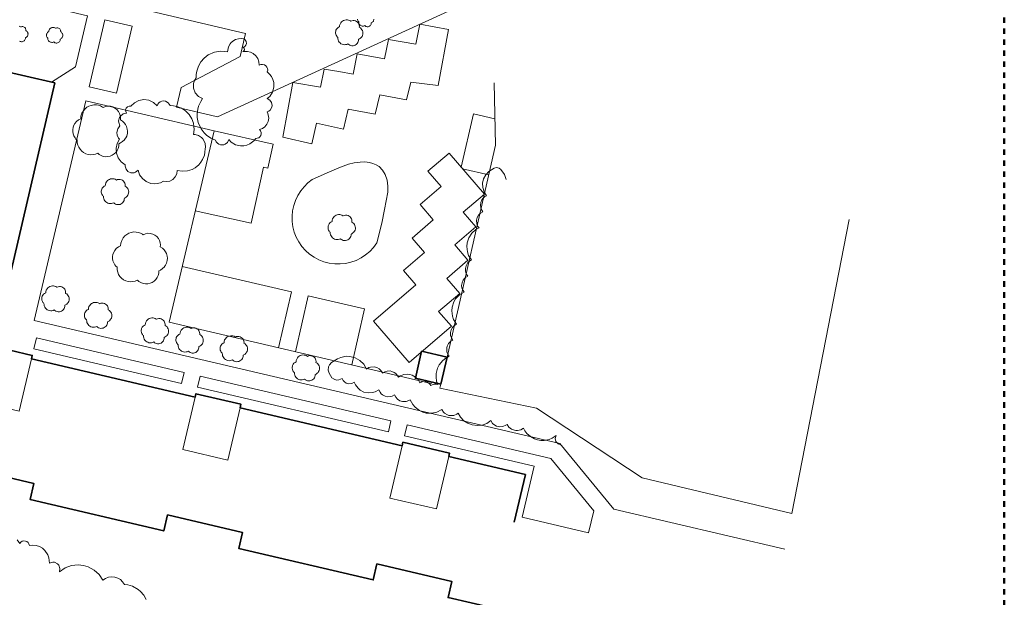
# Model space of a CAD drawing. Units: metres. Extents: x 2982 to 3482, y -487 to 25.
# Drawn here: x 3392 to 3482, y -390 to -337 of the extents above; entities that cross this region are included whole.
import ezdxf

# ---------------------------------------------------------------- set-up
doc = ezdxf.new("R2010")
doc.units = ezdxf.units.M
doc.header["$MEASUREMENT"] = 0
doc.linetypes.add('Strichlinie eng', pattern=[1, 0.5, -0.5])
for name, color, linetype in [('_LP_NACHBARGEBÄUDE', 7, 'Continuous'), ('_LP_STRASSEN_GELÄNDE', 7, 'Continuous'), ('_LP_VEGETATION', 7, 'Continuous')]:
    doc.layers.add(name, color=color, linetype=linetype)

msp = doc.modelspace()

# ---------------------------------------------------------------- linework, layer by layer
at = {"color": 1, "linetype": 'Strichlinie eng', "lineweight": 50}
msp.add_lwpolyline([(2981.971, 13.289), (2981.971, -486.711), (3481.971, -486.711), (3481.971, 13.289)], close=True, dxfattribs=at)
at = {"layer": '_LP_NACHBARGEBÄUDE', "color": 7, "linetype": 'Continuous', "lineweight": 35}
for p, q in [((3383.69, -340.384), (3395.604, -343.172)), ((3395.604, -343.172), (3390.402, -365.354)), ((3393.465, -368.266), (3408.355, -371.756)), ((3412.455, -372.716), (3427.185, -376.166))]:
    msp.add_line(p, q, dxfattribs=at)
for points in [[(3435.555, -390.956), (3431.365, -389.976), (3431.705, -388.516), (3424.895, -386.916), (3424.555, -388.376), (3412.325, -385.506), (3412.665, -384.046), (3405.845, -382.456), (3405.505, -383.916), (3393.335, -381.056), (3393.675, -379.596), (3386.855, -378.006), (3386.515, -379.466), (3378.535, -377.596), (3381.385, -365.426)], [(3389.365, -367.306), (3389.435, -366.986), (3393.535, -367.946), (3393.465, -368.266)], [(3408.355, -371.756), (3408.425, -371.436), (3412.525, -372.396), (3412.455, -372.716)], [(3427.185, -376.166), (3427.265, -375.846), (3431.495, -376.836), (3431.425, -377.156)], [(3431.425, -377.156), (3438.405, -378.796), (3437.395, -383.116)]]:
    msp.add_lwpolyline(points, dxfattribs=at)
at = {"layer": '_LP_NACHBARGEBÄUDE', "color": 7, "linetype": 'Continuous', "lineweight": 13}
for points in [[(3389.365, -367.306), (3388.245, -372.066), (3392.345, -373.026), (3393.465, -368.266)], [(3408.355, -371.756), (3407.235, -376.516), (3411.335, -377.476), (3412.455, -372.716)], [(3427.185, -376.166), (3426.065, -380.926), (3430.305, -381.916), (3431.425, -377.156)]]:
    msp.add_lwpolyline(points, dxfattribs=at)
at = {"layer": '_LP_NACHBARGEBÄUDE', "color": 7, "linetype": 'Continuous', "lineweight": 35}
msp.add_lwpolyline([(3431.275, -368.106), (3430.715, -370.556), (3428.395, -370.026), (3428.955, -367.576)], close=True, dxfattribs=at)
at = {"layer": '_LP_STRASSEN_GELÄNDE', "color": 253, "linetype": 'Continuous', "lineweight": 9, "true_color": 0x9f9f9f}
for p, q in [((3415.471, -348.732), (3410.075, -347.526)), ((3432.693, -350.986), (3435.069, -351.529)), ((3432.752, -354.931), (3434.669, -353.278)), ((3432.752, -354.931), (3433.891, -356.252)), ((3431.975, -357.904), (3433.891, -356.252)), ((3431.975, -357.904), (3433.178, -359.3)), ((3431.261, -360.953), (3433.178, -359.3)), ((3431.261, -360.953), (3432.428, -362.307)), ((3430.511, -363.959), (3432.428, -362.307)), ((3429.815, -370.506), (3429.845, -370.357)), ((3430.625, -370.926), (3430.715, -370.556))]:
    msp.add_line(p, q, dxfattribs=at)
for points in [[(3406.086, -328.941), (3406.085, -328.946), (3404.285, -336.646), (3412.945, -338.676), (3412.455, -340.766), (3407.075, -343.586)], [(3395.277, -343.095), (3395.278, -343.095), (3397.485, -341.716), (3398.575, -337.056), (3374.095, -331.316), (3369.965, -348.966)], [(3410.404, -346.262), (3431.403, -336.641), (3433.016, -335.158)], [(3407.075, -343.586), (3406.655, -345.386), (3410.404, -346.262)], [(3431.275, -368.106), (3435.685, -348.836), (3435.551, -343.154)], [(3429.815, -370.506), (3405.995, -364.916), (3410.075, -347.526), (3398.405, -344.786), (3393.725, -364.766), (3441.535, -375.966), (3446.445, -381.946), (3462.015, -385.586)], [(3435.628, -346.425), (3433.675, -345.979), (3432.553, -350.823)], [(3414.588, -350.832), (3414.982, -350.92), (3415.471, -348.732)], [(3430.732, -352.587), (3429.539, -351.204), (3431.456, -349.551), (3434.669, -353.278)], [(3408.371, -354.791), (3413.449, -355.926), (3414.588, -350.832)], [(3419.015, -351.966), (3420.595, -351.266), (3421.435, -350.886), (3422.295, -350.566), (3422.835, -350.436), (3423.375, -350.366), (3423.805, -350.356), (3424.235, -350.406), (3424.535, -350.486), (3424.825, -350.606), (3425.085, -350.776), (3425.405, -351.106), (3425.655, -351.496), (3425.835, -352.006), (3425.895, -352.546), (3425.895, -353.096), (3425.575, -354.666), (3425.335, -355.916), (3424.885, -357.726)], [(3424.885, -357.726), (3424.589, -358.127), (3424.249, -358.49), (3423.867, -358.811), (3423.45, -359.083), (3423.004, -359.305), (3422.534, -359.472), (3422.049, -359.582), (3421.553, -359.634), (3421.055, -359.627), (3420.561, -359.56), (3420.079, -359.436), (3419.614, -359.255), (3419.175, -359.021), (3418.766, -358.736), (3418.394, -358.405), (3418.068, -358.037), (3417.786, -357.633), (3417.555, -357.199), (3417.375, -356.74), (3417.25, -356.264), (3417.182, -355.777), (3417.172, -355.285), (3417.219, -354.795), (3417.324, -354.314), (3417.483, -353.849), (3417.697, -353.405), (3417.96, -352.99), (3418.271, -352.608), (3418.624, -352.265), (3419.015, -351.966)], [(3430.013, -355.629), (3428.815, -354.239), (3430.732, -352.587)], [(3467.861, -355.602), (3462.645, -382.336), (3449.025, -379.076), (3439.425, -372.766), (3430.625, -370.926)], [(3429.219, -358.584), (3428.096, -357.281), (3430.013, -355.629)], [(3428.424, -361.538), (3427.302, -360.236), (3429.219, -358.584)], [(3415.941, -367.25), (3417.118, -362.175), (3407.179, -359.87)], [(3430.511, -363.959), (3431.668, -365.301), (3427.831, -368.609), (3424.587, -364.846), (3428.424, -361.538)], [(3417.486, -367.613), (3418.649, -362.535), (3423.77, -363.708), (3422.601, -368.813)]]:
    msp.add_lwpolyline(points, dxfattribs=at)
for points in [[(3400.135, -337.416), (3398.705, -343.526), (3401.195, -344.106), (3402.625, -338.006)], [(3417.244, -343.117), (3416.334, -348.091), (3418.96, -348.692), (3419.386, -346.833), (3421.842, -347.363), (3422.267, -345.56), (3424.736, -346.017), (3425.158, -344.245), (3427.575, -344.711), (3427.995, -343.087), (3430.458, -343.395), (3431.421, -338.299), (3428.794, -337.819), (3428.447, -339.646), (3425.938, -339.216), (3425.599, -340.984), (3423.084, -340.53), (3422.737, -342.364), (3421.418, -342.142), (3420.098, -341.92), (3419.774, -343.546)], [(3407.105, -370.506), (3407.345, -369.496), (3393.915, -366.346), (3393.675, -367.356)], [(3425.935, -374.916), (3426.175, -373.906), (3408.805, -369.836), (3408.565, -370.846)], [(3438.115, -382.666), (3444.145, -384.086), (3444.615, -382.076), (3440.705, -377.316), (3427.635, -374.256), (3427.395, -375.266), (3439.195, -378.026)]]:
    msp.add_lwpolyline(points, close=True, dxfattribs=at)
at = {"layer": '_LP_VEGETATION', "color": 94, "linetype": 'Continuous', "lineweight": 13, "true_color": 0x00a800, "flags": 128}
for points in [[(3422.956, -337.52), (3423.048, -337.571), (3423.141, -337.641), (3423.217, -337.73), (3423.258, -337.822), (3423.287, -337.914), (3423.301, -338.007), (3423.294, -338.106), (3423.397, -338.163), (3423.475, -338.243), (3423.535, -338.327), (3423.578, -338.41), (3423.61, -338.528), (3423.622, -338.616), (3423.615, -338.719), (3423.582, -338.849), (3423.539, -338.933), (3423.489, -339), (3423.48, -339.013), (3423.397, -339.095), (3423.299, -339.16), (3423.23, -339.194), (3423.223, -339.301), (3423.198, -339.404), (3423.153, -339.5), (3423.093, -339.587), (3423.016, -339.66), (3422.929, -339.718), (3422.832, -339.759), (3422.728, -339.782), (3422.622, -339.786), (3422.517, -339.768), (3422.417, -339.733), (3422.327, -339.679), (3422.263, -339.617), (3422.16, -339.661), (3422.051, -339.686), (3421.941, -339.693), (3421.831, -339.679), (3421.724, -339.647), (3421.625, -339.597), (3421.538, -339.53), (3421.461, -339.448), (3421.401, -339.356), (3421.358, -339.253), (3421.335, -339.146), (3421.328, -339.025), (3421.275, -338.981), (3421.234, -338.926), (3421.179, -338.837), (3421.145, -338.741), (3421.129, -338.64), (3421.129, -338.547), (3421.145, -338.455), (3421.166, -338.375), (3421.221, -338.275), (3421.294, -338.186), (3421.39, -338.106), (3421.491, -338.062), (3421.504, -337.941), (3421.539, -337.81), (3421.611, -337.701), (3421.687, -337.603), (3421.772, -337.536), (3421.865, -337.484), (3421.97, -337.449), (3422.089, -337.427), (3422.206, -337.431), (3422.298, -337.447), (3422.394, -337.475), (3422.487, -337.532), (3422.515, -337.552), (3422.618, -337.507), (3422.728, -337.488), (3422.84, -337.491)], [(3395.925, -338.178), (3395.981, -338.209), (3396.036, -338.251), (3396.082, -338.304), (3396.107, -338.359), (3396.124, -338.415), (3396.132, -338.47), (3396.128, -338.53), (3396.19, -338.564), (3396.237, -338.612), (3396.273, -338.662), (3396.299, -338.712), (3396.318, -338.783), (3396.325, -338.836), (3396.321, -338.898), (3396.301, -338.976), (3396.275, -339.026), (3396.245, -339.066), (3396.24, -339.074), (3396.19, -339.123), (3396.131, -339.162), (3396.09, -339.183), (3396.085, -339.247), (3396.07, -339.309), (3396.044, -339.366), (3396.008, -339.418), (3395.962, -339.462), (3395.909, -339.497), (3395.851, -339.522), (3395.789, -339.536), (3395.725, -339.538), (3395.662, -339.527), (3395.602, -339.506), (3395.548, -339.474), (3395.51, -339.436), (3395.448, -339.463), (3395.383, -339.478), (3395.317, -339.482), (3395.25, -339.474), (3395.186, -339.455), (3395.127, -339.425), (3395.074, -339.384), (3395.029, -339.335), (3394.992, -339.28), (3394.967, -339.218), (3394.953, -339.154), (3394.949, -339.081), (3394.917, -339.055), (3394.892, -339.022), (3394.859, -338.968), (3394.839, -338.911), (3394.829, -338.85), (3394.829, -338.795), (3394.839, -338.739), (3394.852, -338.691), (3394.885, -338.631), (3394.928, -338.578), (3394.986, -338.53), (3395.047, -338.503), (3395.054, -338.431), (3395.076, -338.352), (3395.118, -338.287), (3395.164, -338.228), (3395.215, -338.188), (3395.271, -338.157), (3395.334, -338.136), (3395.405, -338.123), (3395.475, -338.125), (3395.531, -338.134), (3395.588, -338.151), (3395.644, -338.186), (3395.661, -338.197), (3395.723, -338.171), (3395.789, -338.159), (3395.856, -338.161)], [(3400.877, -345.35), (3401.062, -345.453), (3401.247, -345.591), (3401.4, -345.769), (3401.482, -345.954), (3401.538, -346.139), (3401.567, -346.323), (3401.553, -346.523), (3401.759, -346.636), (3401.915, -346.796), (3402.036, -346.963), (3402.121, -347.13), (3402.185, -347.365), (3402.21, -347.543), (3402.196, -347.749), (3402.129, -348.008), (3402.043, -348.175), (3401.944, -348.31), (3401.926, -348.335), (3401.759, -348.499), (3401.563, -348.63), (3401.425, -348.698), (3401.411, -348.911), (3401.361, -349.117), (3401.272, -349.309), (3401.151, -349.483), (3400.998, -349.629), (3400.824, -349.747), (3400.628, -349.828), (3400.422, -349.874), (3400.209, -349.882), (3399.999, -349.846), (3399.8, -349.775), (3399.619, -349.668), (3399.491, -349.544), (3399.285, -349.633), (3399.068, -349.683), (3398.848, -349.697), (3398.627, -349.668), (3398.414, -349.604), (3398.215, -349.505), (3398.041, -349.37), (3397.888, -349.206), (3397.767, -349.021), (3397.682, -348.815), (3397.636, -348.602), (3397.621, -348.36), (3397.515, -348.271), (3397.433, -348.161), (3397.323, -347.983), (3397.255, -347.791), (3397.223, -347.589), (3397.223, -347.404), (3397.255, -347.219), (3397.298, -347.059), (3397.408, -346.86), (3397.554, -346.682), (3397.746, -346.523), (3397.948, -346.434), (3397.973, -346.192), (3398.044, -345.929), (3398.187, -345.712), (3398.339, -345.517), (3398.51, -345.381), (3398.695, -345.278), (3398.905, -345.207), (3399.143, -345.165), (3399.377, -345.172), (3399.562, -345.204), (3399.754, -345.261), (3399.939, -345.374), (3399.996, -345.413), (3400.202, -345.325), (3400.422, -345.286), (3400.646, -345.293)], [(3401.646, -351.974), (3401.738, -352.025), (3401.831, -352.095), (3401.907, -352.184), (3401.948, -352.276), (3401.977, -352.368), (3401.991, -352.461), (3401.984, -352.56), (3402.087, -352.617), (3402.165, -352.697), (3402.225, -352.781), (3402.268, -352.864), (3402.3, -352.982), (3402.312, -353.07), (3402.305, -353.173), (3402.272, -353.303), (3402.229, -353.387), (3402.179, -353.454), (3402.17, -353.467), (3402.087, -353.549), (3401.989, -353.614), (3401.92, -353.648), (3401.913, -353.755), (3401.888, -353.858), (3401.843, -353.954), (3401.783, -354.041), (3401.706, -354.114), (3401.619, -354.172), (3401.522, -354.213), (3401.418, -354.236), (3401.312, -354.24), (3401.207, -354.222), (3401.107, -354.187), (3401.017, -354.133), (3400.953, -354.071), (3400.85, -354.115), (3400.741, -354.14), (3400.631, -354.147), (3400.521, -354.133), (3400.414, -354.101), (3400.315, -354.051), (3400.228, -353.984), (3400.151, -353.902), (3400.091, -353.81), (3400.048, -353.707), (3400.025, -353.6), (3400.018, -353.479), (3399.965, -353.435), (3399.924, -353.38), (3399.869, -353.291), (3399.835, -353.195), (3399.819, -353.094), (3399.819, -353.001), (3399.835, -352.909), (3399.856, -352.829), (3399.911, -352.729), (3399.984, -352.64), (3400.08, -352.56), (3400.181, -352.516), (3400.194, -352.395), (3400.229, -352.264), (3400.301, -352.155), (3400.377, -352.057), (3400.462, -351.99), (3400.555, -351.938), (3400.66, -351.903), (3400.779, -351.881), (3400.896, -351.885), (3400.988, -351.901), (3401.084, -351.929), (3401.177, -351.986), (3401.205, -352.006), (3401.308, -351.961), (3401.418, -351.942), (3401.53, -351.945)], [(3422.275, -355.239), (3422.367, -355.29), (3422.46, -355.36), (3422.536, -355.449), (3422.577, -355.541), (3422.606, -355.633), (3422.62, -355.726), (3422.613, -355.825), (3422.716, -355.882), (3422.794, -355.962), (3422.854, -356.046), (3422.897, -356.129), (3422.929, -356.247), (3422.941, -356.335), (3422.934, -356.438), (3422.901, -356.568), (3422.858, -356.652), (3422.808, -356.719), (3422.799, -356.732), (3422.716, -356.814), (3422.618, -356.879), (3422.549, -356.913), (3422.542, -357.02), (3422.517, -357.123), (3422.472, -357.219), (3422.412, -357.306), (3422.335, -357.379), (3422.248, -357.437), (3422.151, -357.478), (3422.047, -357.501), (3421.941, -357.505), (3421.836, -357.487), (3421.736, -357.452), (3421.646, -357.398), (3421.582, -357.336), (3421.479, -357.38), (3421.37, -357.405), (3421.26, -357.412), (3421.15, -357.398), (3421.043, -357.366), (3420.944, -357.316), (3420.857, -357.249), (3420.78, -357.167), (3420.72, -357.075), (3420.677, -356.972), (3420.654, -356.865), (3420.647, -356.744), (3420.594, -356.7), (3420.553, -356.645), (3420.498, -356.556), (3420.464, -356.46), (3420.448, -356.359), (3420.448, -356.266), (3420.464, -356.174), (3420.485, -356.094), (3420.54, -355.994), (3420.613, -355.905), (3420.709, -355.825), (3420.81, -355.781), (3420.823, -355.66), (3420.858, -355.529), (3420.93, -355.42), (3421.006, -355.322), (3421.091, -355.255), (3421.184, -355.203), (3421.289, -355.168), (3421.408, -355.146), (3421.525, -355.15), (3421.617, -355.166), (3421.713, -355.194), (3421.806, -355.251), (3421.834, -355.271), (3421.937, -355.226), (3422.047, -355.207), (3422.159, -355.21)], [(3404.507, -356.91), (3404.692, -357.013), (3404.877, -357.151), (3405.03, -357.329), (3405.112, -357.514), (3405.168, -357.699), (3405.197, -357.883), (3405.183, -358.083), (3405.389, -358.196), (3405.545, -358.356), (3405.666, -358.523), (3405.751, -358.69), (3405.815, -358.925), (3405.84, -359.103), (3405.826, -359.309), (3405.759, -359.568), (3405.673, -359.735), (3405.574, -359.87), (3405.556, -359.895), (3405.389, -360.059), (3405.193, -360.19), (3405.055, -360.258), (3405.041, -360.471), (3404.991, -360.677), (3404.902, -360.869), (3404.781, -361.043), (3404.628, -361.189), (3404.454, -361.307), (3404.258, -361.388), (3404.052, -361.434), (3403.839, -361.442), (3403.629, -361.406), (3403.43, -361.335), (3403.249, -361.228), (3403.121, -361.104), (3402.915, -361.193), (3402.698, -361.243), (3402.478, -361.257), (3402.257, -361.228), (3402.044, -361.164), (3401.845, -361.065), (3401.671, -360.93), (3401.518, -360.766), (3401.397, -360.581), (3401.312, -360.375), (3401.266, -360.162), (3401.251, -359.92), (3401.145, -359.831), (3401.063, -359.721), (3400.953, -359.543), (3400.885, -359.351), (3400.853, -359.149), (3400.853, -358.964), (3400.885, -358.779), (3400.928, -358.619), (3401.038, -358.42), (3401.184, -358.242), (3401.376, -358.083), (3401.578, -357.994), (3401.603, -357.752), (3401.674, -357.489), (3401.817, -357.272), (3401.969, -357.077), (3402.14, -356.941), (3402.325, -356.838), (3402.535, -356.767), (3402.773, -356.725), (3403.007, -356.732), (3403.192, -356.764), (3403.384, -356.821), (3403.569, -356.934), (3403.626, -356.973), (3403.832, -356.885), (3404.052, -356.846), (3404.276, -356.853)], [(3396.234, -361.72), (3396.326, -361.771), (3396.419, -361.841), (3396.495, -361.93), (3396.536, -362.022), (3396.565, -362.114), (3396.579, -362.207), (3396.572, -362.306), (3396.675, -362.363), (3396.753, -362.443), (3396.813, -362.527), (3396.856, -362.61), (3396.888, -362.728), (3396.9, -362.816), (3396.893, -362.919), (3396.86, -363.049), (3396.817, -363.133), (3396.767, -363.2), (3396.758, -363.213), (3396.675, -363.295), (3396.577, -363.36), (3396.508, -363.394), (3396.501, -363.501), (3396.476, -363.604), (3396.431, -363.7), (3396.371, -363.787), (3396.294, -363.86), (3396.207, -363.918), (3396.11, -363.959), (3396.006, -363.982), (3395.9, -363.986), (3395.795, -363.968), (3395.695, -363.933), (3395.605, -363.879), (3395.541, -363.817), (3395.438, -363.861), (3395.329, -363.886), (3395.219, -363.893), (3395.109, -363.879), (3395.002, -363.847), (3394.903, -363.797), (3394.816, -363.73), (3394.739, -363.648), (3394.679, -363.556), (3394.636, -363.453), (3394.613, -363.346), (3394.606, -363.225), (3394.553, -363.181), (3394.512, -363.126), (3394.457, -363.037), (3394.423, -362.941), (3394.407, -362.84), (3394.407, -362.747), (3394.423, -362.655), (3394.444, -362.575), (3394.499, -362.475), (3394.572, -362.386), (3394.668, -362.306), (3394.769, -362.262), (3394.782, -362.141), (3394.817, -362.01), (3394.889, -361.901), (3394.965, -361.803), (3395.05, -361.736), (3395.143, -361.684), (3395.248, -361.649), (3395.367, -361.627), (3395.484, -361.631), (3395.576, -361.647), (3395.672, -361.675), (3395.765, -361.732), (3395.793, -361.752), (3395.896, -361.707), (3396.006, -361.688), (3396.118, -361.691)], [(3400.112, -363.225), (3400.204, -363.276), (3400.297, -363.346), (3400.373, -363.435), (3400.414, -363.527), (3400.443, -363.619), (3400.457, -363.712), (3400.45, -363.811), (3400.553, -363.868), (3400.631, -363.948), (3400.691, -364.032), (3400.734, -364.115), (3400.766, -364.233), (3400.778, -364.321), (3400.771, -364.424), (3400.738, -364.554), (3400.695, -364.638), (3400.645, -364.705), (3400.636, -364.718), (3400.553, -364.8), (3400.455, -364.865), (3400.386, -364.899), (3400.379, -365.006), (3400.354, -365.109), (3400.309, -365.205), (3400.249, -365.292), (3400.172, -365.365), (3400.085, -365.423), (3399.988, -365.464), (3399.884, -365.487), (3399.778, -365.491), (3399.673, -365.473), (3399.573, -365.438), (3399.483, -365.384), (3399.419, -365.322), (3399.316, -365.366), (3399.207, -365.391), (3399.097, -365.398), (3398.987, -365.384), (3398.88, -365.352), (3398.781, -365.302), (3398.694, -365.235), (3398.617, -365.153), (3398.557, -365.061), (3398.514, -364.958), (3398.491, -364.851), (3398.484, -364.73), (3398.431, -364.686), (3398.39, -364.631), (3398.335, -364.542), (3398.301, -364.446), (3398.285, -364.345), (3398.285, -364.252), (3398.301, -364.16), (3398.322, -364.08), (3398.377, -363.98), (3398.45, -363.891), (3398.546, -363.811), (3398.647, -363.767), (3398.66, -363.646), (3398.695, -363.515), (3398.767, -363.406), (3398.843, -363.308), (3398.928, -363.241), (3399.021, -363.189), (3399.126, -363.154), (3399.245, -363.132), (3399.362, -363.136), (3399.454, -363.152), (3399.55, -363.18), (3399.643, -363.237), (3399.671, -363.257), (3399.774, -363.212), (3399.884, -363.193), (3399.996, -363.196)], [(3405.279, -364.635), (3405.371, -364.686), (3405.464, -364.756), (3405.54, -364.845), (3405.581, -364.937), (3405.61, -365.029), (3405.624, -365.122), (3405.617, -365.221), (3405.72, -365.278), (3405.798, -365.358), (3405.858, -365.442), (3405.901, -365.525), (3405.933, -365.643), (3405.945, -365.731), (3405.938, -365.834), (3405.905, -365.964), (3405.862, -366.048), (3405.812, -366.115), (3405.803, -366.128), (3405.72, -366.21), (3405.622, -366.275), (3405.553, -366.309), (3405.546, -366.416), (3405.521, -366.519), (3405.476, -366.615), (3405.416, -366.702), (3405.339, -366.775), (3405.252, -366.833), (3405.155, -366.874), (3405.051, -366.897), (3404.945, -366.901), (3404.84, -366.883), (3404.74, -366.848), (3404.65, -366.794), (3404.586, -366.732), (3404.483, -366.776), (3404.374, -366.801), (3404.264, -366.808), (3404.154, -366.794), (3404.047, -366.762), (3403.948, -366.712), (3403.861, -366.645), (3403.784, -366.563), (3403.724, -366.471), (3403.681, -366.368), (3403.658, -366.261), (3403.651, -366.14), (3403.598, -366.096), (3403.557, -366.041), (3403.502, -365.952), (3403.468, -365.856), (3403.452, -365.755), (3403.452, -365.662), (3403.468, -365.57), (3403.489, -365.49), (3403.544, -365.39), (3403.617, -365.301), (3403.713, -365.221), (3403.814, -365.177), (3403.827, -365.056), (3403.862, -364.925), (3403.934, -364.816), (3404.01, -364.718), (3404.095, -364.651), (3404.188, -364.599), (3404.293, -364.564), (3404.412, -364.542), (3404.529, -364.546), (3404.621, -364.562), (3404.717, -364.59), (3404.81, -364.647), (3404.838, -364.667), (3404.941, -364.622), (3405.051, -364.603), (3405.163, -364.606)], [(3408.434, -365.475), (3408.526, -365.526), (3408.619, -365.596), (3408.695, -365.685), (3408.736, -365.777), (3408.765, -365.869), (3408.779, -365.962), (3408.772, -366.061), (3408.875, -366.118), (3408.953, -366.198), (3409.013, -366.282), (3409.056, -366.365), (3409.088, -366.483), (3409.1, -366.571), (3409.093, -366.674), (3409.06, -366.804), (3409.017, -366.888), (3408.967, -366.955), (3408.958, -366.968), (3408.875, -367.05), (3408.777, -367.115), (3408.708, -367.149), (3408.701, -367.256), (3408.676, -367.359), (3408.631, -367.455), (3408.571, -367.542), (3408.494, -367.615), (3408.407, -367.673), (3408.31, -367.714), (3408.206, -367.737), (3408.1, -367.741), (3407.995, -367.723), (3407.895, -367.688), (3407.805, -367.634), (3407.741, -367.572), (3407.638, -367.616), (3407.529, -367.641), (3407.419, -367.648), (3407.309, -367.634), (3407.202, -367.602), (3407.103, -367.552), (3407.016, -367.485), (3406.939, -367.403), (3406.879, -367.311), (3406.836, -367.208), (3406.813, -367.101), (3406.806, -366.98), (3406.753, -366.936), (3406.712, -366.881), (3406.657, -366.792), (3406.623, -366.696), (3406.607, -366.595), (3406.607, -366.502), (3406.623, -366.41), (3406.644, -366.33), (3406.699, -366.23), (3406.772, -366.141), (3406.868, -366.061), (3406.969, -366.017), (3406.982, -365.896), (3407.017, -365.765), (3407.089, -365.656), (3407.165, -365.558), (3407.25, -365.491), (3407.343, -365.439), (3407.448, -365.404), (3407.567, -365.382), (3407.684, -365.386), (3407.776, -365.402), (3407.872, -365.43), (3407.965, -365.487), (3407.993, -365.507), (3408.096, -365.462), (3408.206, -365.443), (3408.318, -365.446)], [(3412.459, -366.258), (3412.551, -366.309), (3412.644, -366.379), (3412.72, -366.468), (3412.761, -366.56), (3412.79, -366.652), (3412.804, -366.745), (3412.797, -366.844), (3412.9, -366.901), (3412.978, -366.981), (3413.038, -367.065), (3413.081, -367.148), (3413.113, -367.266), (3413.125, -367.354), (3413.118, -367.457), (3413.085, -367.587), (3413.042, -367.671), (3412.992, -367.738), (3412.983, -367.751), (3412.9, -367.833), (3412.802, -367.898), (3412.733, -367.932), (3412.726, -368.039), (3412.701, -368.142), (3412.656, -368.238), (3412.596, -368.325), (3412.519, -368.398), (3412.432, -368.456), (3412.335, -368.497), (3412.231, -368.52), (3412.125, -368.524), (3412.02, -368.506), (3411.92, -368.471), (3411.83, -368.417), (3411.766, -368.355), (3411.663, -368.399), (3411.554, -368.424), (3411.444, -368.431), (3411.334, -368.417), (3411.227, -368.385), (3411.128, -368.335), (3411.041, -368.268), (3410.964, -368.186), (3410.904, -368.094), (3410.861, -367.991), (3410.838, -367.884), (3410.831, -367.763), (3410.778, -367.719), (3410.737, -367.664), (3410.682, -367.575), (3410.648, -367.479), (3410.632, -367.378), (3410.632, -367.285), (3410.648, -367.193), (3410.669, -367.113), (3410.724, -367.013), (3410.797, -366.924), (3410.893, -366.844), (3410.994, -366.8), (3411.007, -366.679), (3411.042, -366.548), (3411.114, -366.439), (3411.19, -366.341), (3411.275, -366.274), (3411.368, -366.222), (3411.473, -366.187), (3411.592, -366.165), (3411.709, -366.169), (3411.801, -366.185), (3411.897, -366.213), (3411.99, -366.27), (3412.018, -366.29), (3412.121, -366.245), (3412.231, -366.226), (3412.343, -366.229)], [(3419.012, -368.005), (3419.104, -368.056), (3419.197, -368.126), (3419.273, -368.215), (3419.314, -368.307), (3419.343, -368.399), (3419.357, -368.492), (3419.35, -368.591), (3419.453, -368.648), (3419.531, -368.728), (3419.591, -368.812), (3419.634, -368.895), (3419.666, -369.013), (3419.678, -369.101), (3419.671, -369.204), (3419.638, -369.334), (3419.595, -369.418), (3419.545, -369.485), (3419.536, -369.498), (3419.453, -369.58), (3419.355, -369.645), (3419.286, -369.679), (3419.279, -369.786), (3419.254, -369.889), (3419.209, -369.985), (3419.149, -370.072), (3419.072, -370.145), (3418.985, -370.203), (3418.888, -370.244), (3418.784, -370.267), (3418.678, -370.271), (3418.573, -370.253), (3418.473, -370.218), (3418.383, -370.164), (3418.319, -370.102), (3418.216, -370.146), (3418.107, -370.171), (3417.997, -370.178), (3417.887, -370.164), (3417.78, -370.132), (3417.681, -370.082), (3417.594, -370.015), (3417.517, -369.933), (3417.457, -369.841), (3417.414, -369.738), (3417.391, -369.631), (3417.384, -369.51), (3417.331, -369.466), (3417.29, -369.411), (3417.235, -369.322), (3417.201, -369.226), (3417.185, -369.125), (3417.185, -369.032), (3417.201, -368.94), (3417.222, -368.86), (3417.277, -368.76), (3417.35, -368.671), (3417.446, -368.591), (3417.547, -368.547), (3417.56, -368.426), (3417.595, -368.295), (3417.667, -368.186), (3417.743, -368.088), (3417.828, -368.021), (3417.921, -367.969), (3418.026, -367.934), (3418.145, -367.912), (3418.262, -367.916), (3418.354, -367.932), (3418.45, -367.96), (3418.543, -368.017), (3418.571, -368.037), (3418.674, -367.992), (3418.784, -367.973), (3418.896, -367.976)]]:
    msp.add_lwpolyline(points, close=True, dxfattribs=at)
for points in [[(3424.621, -337.354), (3424.617, -337.416), (3424.597, -337.494), (3424.571, -337.544), (3424.541, -337.584), (3424.536, -337.592), (3424.486, -337.641), (3424.427, -337.68), (3424.386, -337.701), (3424.381, -337.765), (3424.366, -337.827), (3424.34, -337.884), (3424.304, -337.936), (3424.258, -337.98), (3424.205, -338.015), (3424.147, -338.04), (3424.085, -338.054), (3424.021, -338.056), (3423.958, -338.045), (3423.898, -338.024), (3423.844, -337.992), (3423.806, -337.954), (3423.744, -337.981), (3423.679, -337.996), (3423.613, -338), (3423.546, -337.992), (3423.482, -337.973), (3423.423, -337.943), (3423.37, -337.902), (3423.325, -337.853), (3423.288, -337.798), (3423.263, -337.736), (3423.249, -337.672), (3423.245, -337.599), (3423.213, -337.573), (3423.188, -337.54), (3423.155, -337.486), (3423.135, -337.429), (3423.125, -337.368)], [(3392.361, -338.014), (3392.418, -338.031), (3392.474, -338.066), (3392.491, -338.077), (3392.553, -338.051), (3392.619, -338.039), (3392.686, -338.041), (3392.755, -338.058), (3392.811, -338.089), (3392.866, -338.131), (3392.912, -338.184), (3392.937, -338.239), (3392.954, -338.295), (3392.962, -338.35), (3392.958, -338.41), (3393.02, -338.444), (3393.067, -338.492), (3393.103, -338.542), (3393.129, -338.592), (3393.148, -338.663), (3393.155, -338.716), (3393.151, -338.778), (3393.131, -338.856), (3393.105, -338.906), (3393.075, -338.946), (3393.07, -338.954), (3393.02, -339.003), (3392.961, -339.042), (3392.92, -339.063), (3392.915, -339.127), (3392.9, -339.189), (3392.874, -339.246), (3392.838, -339.298), (3392.792, -339.342), (3392.739, -339.377), (3392.681, -339.402), (3392.619, -339.416), (3392.555, -339.418), (3392.492, -339.407), (3392.432, -339.386), (3392.378, -339.354)]]:
    msp.add_lwpolyline(points, dxfattribs=at)
at = {"layer": '_LP_VEGETATION', "color": 94, "linetype": 'Continuous', "lineweight": 13, "true_color": 0x00a800}
for points in [[(3411.305, -348.574), (3411.091, -348.749), (3410.961, -348.797), (3410.664, -348.8), (3410.513, -348.744), (3410.381, -348.653), (3410.276, -348.531), (3410.205, -348.386), (3409.778, -348.196), (3409.395, -347.928), (3409.171, -347.711), (3408.891, -347.336), (3408.639, -346.767), (3408.55, -346.318), (3408.539, -346.013), (3408.592, -345.559), (3408.675, -345.266), (3408.866, -344.85), (3409.035, -344.596), (3408.656, -344.387), (3408.373, -344.06), (3408.22, -343.655), (3408.218, -343.223), (3408.3, -342.946), (3408.445, -342.696), (3408.453, -342.388), (3408.502, -342.084), (3408.649, -341.647), (3408.88, -341.248), (3409.185, -340.902), (3409.55, -340.624), (3410.107, -340.376), (3410.709, -340.281), (3411.315, -340.346), (3411.319, -340.189), (3411.391, -339.884), (3411.54, -339.609), (3411.642, -339.489), (3411.882, -339.298), (3412.016, -339.23), (3412.306, -339.146), (3412.606, -339.14)], [(3412.606, -339.14), (3412.755, -339.166), (3412.902, -339.255), (3412.998, -339.398), (3413.026, -339.567), (3412.982, -339.73), (3412.876, -339.86), (3412.725, -339.936), (3412.819, -340.02), (3412.845, -340.143), (3412.801, -340.25), (3412.705, -340.316)], [(3412.705, -340.316), (3413.126, -340.302), (3413.399, -340.373), (3413.648, -340.504), (3413.87, -340.698), (3414.046, -340.951), (3414.153, -341.24), (3414.185, -341.546), (3414.335, -341.487), (3414.497, -341.478), (3414.653, -341.52), (3414.788, -341.608), (3414.884, -341.725), (3414.942, -341.866), (3414.956, -342.017), (3414.925, -342.166), (3415.135, -342.36), (3415.305, -342.589), (3415.43, -342.846), (3415.504, -343.122), (3415.514, -343.56), (3415.391, -344.003), (3415.141, -344.388), (3414.915, -344.596), (3415.155, -344.73), (3415.315, -344.953), (3415.365, -345.223), (3415.339, -345.379), (3415.177, -345.649), (3415.051, -345.745), (3414.905, -345.806), (3414.969, -345.94), (3415.04, -346.227), (3415.047, -346.375), (3415, -346.667), (3414.88, -346.93), (3414.703, -347.147), (3414.476, -347.313), (3414.215, -347.416), (3414.305, -347.528), (3414.356, -347.662), (3414.363, -347.805), (3414.326, -347.944), (3414.249, -348.063), (3414.139, -348.154), (3414.007, -348.206), (3413.865, -348.216), (3413.683, -348.443), (3413.336, -348.707), (3413.069, -348.823), (3412.784, -348.886), (3412.485, -348.892), (3412.036, -348.785), (3411.64, -348.547), (3411.425, -348.326), (3411.305, -348.574)], [(3401.565, -346.186), (3401.815, -345.985), (3402.125, -345.916), (3402.042, -345.771), (3402.03, -345.604), (3402.09, -345.448), (3402.205, -345.337), (3402.356, -345.283), (3402.515, -345.296), (3402.836, -344.969), (3403.242, -344.756), (3403.693, -344.676), (3404.147, -344.737), (3404.561, -344.933), (3404.895, -345.246), (3404.959, -345.099), (3405.058, -344.973), (3405.186, -344.877), (3405.334, -344.817), (3405.493, -344.796), (3405.648, -344.816), (3405.919, -344.965), (3406.085, -345.226), (3406.389, -345.241), (3406.688, -345.299), (3407.114, -345.465), (3407.494, -345.717), (3407.812, -346.045), (3408.046, -346.419), (3408.199, -346.834), (3408.251, -347.124), (3408.263, -347.418), (3408.205, -347.856), (3408.366, -347.867), (3408.674, -347.96), (3408.941, -348.14), (3409.051, -348.258), (3409.213, -348.535), (3409.261, -348.688), (3409.288, -349.007), (3409.265, -349.166)], [(3401.515, -347.076), (3401.401, -346.771), (3401.396, -346.608), (3401.48, -346.314), (3401.565, -346.186)], [(3409.265, -349.166), (3409.251, -349.454), (3409.195, -349.738), (3409.037, -350.14), (3408.885, -350.386), (3408.699, -350.606), (3408.357, -350.887), (3408.088, -351.034), (3407.649, -351.173), (3407.19, -351.207), (3406.735, -351.136), (3406.688, -351.443), (3406.55, -351.722), (3406.333, -351.945), (3406.069, -352.088), (3405.774, -352.147), (3405.475, -352.116), (3405.206, -352.249), (3404.916, -352.327), (3404.616, -352.346), (3404.318, -352.307), (3403.904, -352.143), (3403.561, -351.874), (3403.308, -351.519), (3403.165, -351.106), (3402.942, -351.297), (3402.804, -351.349), (3402.51, -351.356), (3402.249, -351.236), (3402.068, -351.02), (3401.995, -350.747), (3402.005, -350.606), (3401.634, -350.336), (3401.358, -349.971), (3401.199, -349.541), (3401.17, -349.102), (3401.265, -348.672), (3401.475, -348.286), (3401.39, -348.18), (3401.276, -347.933), (3401.245, -347.664), (3401.322, -347.344), (3401.515, -347.076)], [(3429.709, -370.557), (3429.793, -370.702), (3429.936, -370.616), (3430.096, -370.57), (3430.263, -370.568), (3430.425, -370.609), (3430.321, -370.284), (3430.276, -369.946), (3430.288, -369.605), (3430.416, -369.111), (3430.57, -368.806), (3430.892, -368.41), (3431.159, -368.198), (3431.458, -368.034), (3431.363, -367.899), (3431.269, -367.67), (3431.241, -367.507), (3431.254, -367.259), (3431.299, -367.1), (3431.416, -366.882), (3431.587, -366.702), (3431.798, -366.574), (3431.666, -366.365), (3431.592, -366.128), (3431.583, -365.881), (3431.64, -365.639), (3431.757, -365.421), (3431.866, -365.296), (3432.139, -365.113), (3431.874, -364.695), (3431.762, -364.383), (3431.701, -363.892), (3431.733, -363.563), (3431.887, -363.092), (3432.057, -362.808), (3432.398, -362.449), (3432.821, -362.191), (3432.726, -362.056), (3432.632, -361.827), (3432.602, -361.581), (3432.636, -361.336), (3432.734, -361.108), (3432.831, -360.974), (3432.95, -360.859), (3433.162, -360.731), (3433.029, -360.522), (3432.956, -360.285), (3432.947, -360.037), (3433.003, -359.796), (3433.172, -359.513), (3433.358, -359.349), (3433.502, -359.27), (3433.237, -358.852), (3433.125, -358.54), (3433.064, -358.049), (3433.096, -357.72), (3433.251, -357.249), (3433.523, -356.835), (3433.894, -356.508), (3434.184, -356.348), (3434.089, -356.213), (3433.995, -355.984), (3433.969, -355.655), (3434.025, -355.414), (3434.143, -355.196), (3434.313, -355.016), (3434.525, -354.887), (3434.43, -354.752), (3434.336, -354.523), (3434.306, -354.277), (3434.34, -354.032), (3434.438, -353.804), (3434.535, -353.67), (3434.721, -353.506), (3434.866, -353.427), (3434.647, -353.082), (3434.526, -352.693), (3434.512, -352.285), (3434.604, -351.888), (3434.798, -351.529), (3435.079, -351.233), (3435.572, -350.918), (3435.787, -350.869), (3436.003, -350.918), (3436.178, -351.053), (3436.487, -351.505), (3436.638, -351.938)], [(3430.795, -372.866), (3430.359, -373.101), (3429.877, -373.214), (3429.382, -373.196), (3429.062, -373.112), (3428.761, -372.973), (3428.368, -372.672), (3428.156, -372.418), (3427.929, -371.978), (3427.788, -372.062), (3427.552, -372.14), (3427.223, -372.143), (3426.986, -372.069), (3426.777, -371.937), (3426.61, -371.754), (3426.497, -371.534), (3426.279, -371.651), (3426.12, -371.696), (3425.872, -371.709), (3425.63, -371.657), (3425.41, -371.543), (3425.283, -371.437), (3425.177, -371.31), (3425.064, -371.089), (3424.725, -371.272), (3424.478, -371.341), (3424.093, -371.362), (3423.717, -371.281), (3423.375, -371.104), (3423.178, -370.939), (3422.945, -370.633), (3422.837, -370.399), (3422.607, -370.511), (3422.288, -370.527), (3422.105, -370.47), (3421.942, -370.367), (3421.812, -370.225), (3421.724, -370.054), (3421.431, -370.18), (3421.239, -370.19), (3421.051, -370.15), (3420.781, -369.979), (3420.538, -369.581), (3420.465, -369.297), (3420.495, -369.005), (3420.583, -368.803), (3420.776, -368.583), (3421.309, -368.26), (3421.613, -368.128), (3422.099, -368.035), (3422.43, -368.045), (3422.909, -368.169), (3423.34, -368.414), (3423.691, -368.763), (3423.939, -369.192), (3424.151, -369.064), (3424.308, -369.012), (3424.637, -368.994), (3424.877, -369.055), (3425.092, -369.178), (3425.268, -369.353), (3425.391, -369.567), (3425.604, -369.439), (3425.842, -369.371), (3426.089, -369.368), (3426.251, -369.402), (3426.476, -369.506), (3426.608, -369.606), (3426.768, -369.795), (3426.844, -369.942), (3427.03, -369.818), (3427.343, -369.698), (3427.677, -369.664), (3427.899, -369.691), (3428.113, -369.756), (3428.405, -369.922), (3428.642, -370.158), (3428.81, -370.449), (3429.006, -370.342), (3429.282, -370.314), (3429.496, -370.379), (3429.709, -370.557)], [(3441.497, -376.059), (3441.369, -375.996), (3441.183, -375.786), (3441.124, -375.513), (3441.205, -375.246), (3440.829, -375.493), (3440.551, -375.605), (3440.11, -375.69), (3439.81, -375.688), (3439.514, -375.639), (3439.239, -375.549), (3438.861, -375.339), (3438.538, -375.05), (3438.363, -374.82), (3438.225, -374.566), (3437.974, -374.718), (3437.689, -374.786), (3437.542, -374.786), (3437.397, -374.764), (3437.127, -374.655), (3436.903, -374.47), (3436.745, -374.226), (3436.625, -374.312), (3436.353, -374.424), (3436.06, -374.448), (3435.914, -374.426), (3435.774, -374.382), (3435.521, -374.233), (3435.415, -374.132), (3435.255, -373.886), (3434.879, -374.133), (3434.457, -374.285), (3434.01, -374.335), (3433.564, -374.279), (3433.158, -374.129), (3432.796, -373.891), (3432.497, -373.578), (3432.275, -373.206), (3432.156, -373.292), (3431.884, -373.403), (3431.739, -373.426), (3431.447, -373.404), (3431.308, -373.36), (3431.058, -373.211), (3430.953, -373.11), (3430.795, -372.866)], [(3392.157, -384.715), (3392.415, -385.046), (3392.51, -384.937), (3392.633, -384.862), (3392.774, -384.828), (3392.918, -384.839), (3393.049, -384.892), (3393.159, -384.982), (3393.236, -385.1), (3393.275, -385.236), (3393.585, -385.21), (3393.895, -385.246), (3394.191, -385.344), (3394.461, -385.499)], [(3394.461, -385.499), (3394.694, -385.704), (3394.954, -386.086), (3395.06, -386.377), (3395.105, -386.837), (3395.409, -386.755), (3395.567, -386.773), (3395.846, -386.918), (3395.949, -387.036), (3396.057, -387.328), (3396.015, -387.636)], [(3396.015, -387.636), (3396.528, -387.288), (3397.111, -387.075), (3397.727, -387.009), (3398.19, -387.059), (3398.629, -387.189), (3399.164, -387.48), (3399.615, -387.891), (3399.955, -388.396), (3400.196, -388.236), (3400.466, -388.134), (3400.753, -388.094), (3401.041, -388.119), (3401.311, -388.205), (3401.557, -388.349), (3401.764, -388.542), (3401.925, -388.776), (3402.221, -388.813), (3402.651, -388.939), (3403.169, -389.233), (3403.395, -389.428), (3403.682, -389.772), (3403.896, -390.164)]]:
    msp.add_lwpolyline(points, dxfattribs=at)

doc.saveas('drawing.dxf')
